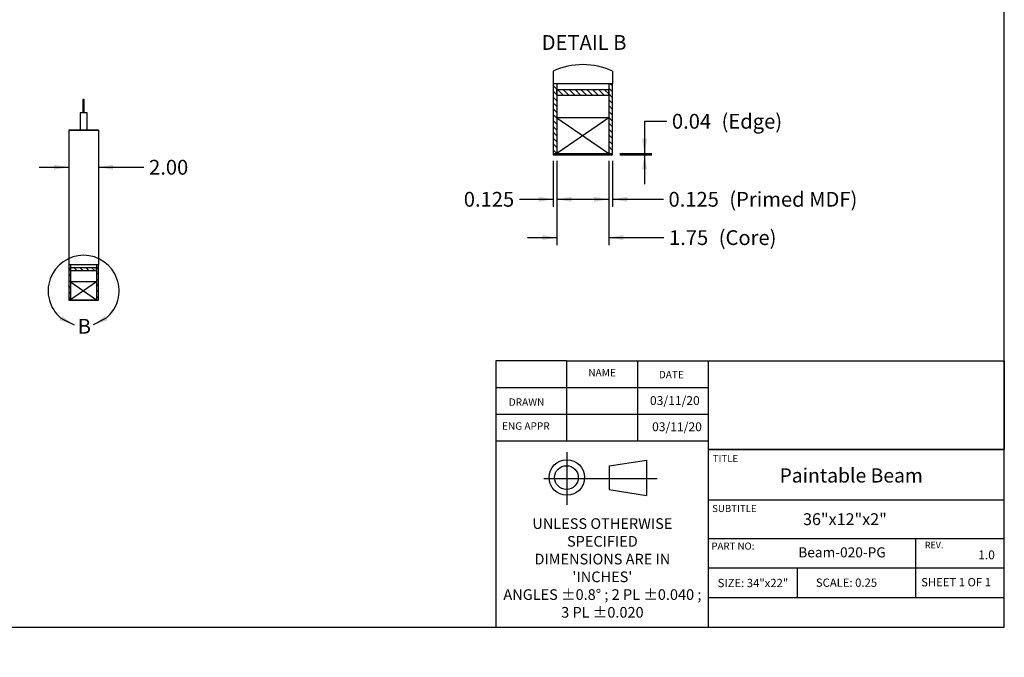
# Model space of a CAD drawing. Units: inches. Extents: x 0 to 33, y 0 to 21.6.
# Drawn here: x 16.4 to 33, y 0 to 10.8 of the extents above; entities that cross this region are included whole.
import ezdxf
from ezdxf import colors
from ezdxf.entities.mleader import LeaderData, LeaderLine
from ezdxf.enums import TextEntityAlignment as Align
from ezdxf.lldxf.tags import DXFTag
from ezdxf.math import Vec2, Vec3

# ---------------------------------------------------------------- set-up
doc = ezdxf.new("R2010")
doc.units = ezdxf.units.IN
doc.header["$MEASUREMENT"] = 0
for name, color, linetype in [("3-8'S_CELL_COMB_", 7, 'Continuous'), ('Default', 7, 'Continuous'), ('DV4_Default', 7, 'Continuous'), ('DV6_Default', 7, 'Continuous'), ('E1', 7, 'Continuous'), ('E2', 7, 'Continuous'), ('PINE1', 7, 'Continuous'), ('PRIMED_MDF', 7, 'Continuous'), ('STUD', 7, 'Continuous')]:
    doc.layers.add(name, color=color, linetype=linetype)
doc.styles.add('SEACAD_Arial', font='arial.ttf')
tags = doc.linetypes.add('CENTER2', pattern=[1.125, 0.75, -0.125, 0.125, -0.125]).pattern_tags.tags
tags[10:11] = [DXFTag(74, 4), DXFTag(75, 0), DXFTag(340, '0'), DXFTag(46, 0.0), DXFTag(50, 0.0), DXFTag(44, 0.0), DXFTag(45, 0.0)]
tags[8:9] = [DXFTag(74, 4), DXFTag(75, 0), DXFTag(340, '0'), DXFTag(46, 0.0), DXFTag(50, 0.0), DXFTag(44, 0.0), DXFTag(45, 0.0)]
tags[6:7] = [DXFTag(74, 4), DXFTag(75, 0), DXFTag(340, '0'), DXFTag(46, 0.0), DXFTag(50, 0.0), DXFTag(44, 0.0), DXFTag(45, 0.0)]
tags[4:5] = [DXFTag(74, 4), DXFTag(75, 0), DXFTag(340, '0'), DXFTag(46, 0.0), DXFTag(50, 0.0), DXFTag(44, 0.0), DXFTag(45, 0.0)]
tags = doc.linetypes.add('DASHDOT2', pattern=[0.5, 0.25, -0.125, 0, -0.125]).pattern_tags.tags
tags[10:11] = [DXFTag(74, 4), DXFTag(75, 0), DXFTag(340, '0'), DXFTag(46, 0.0), DXFTag(50, 0.0), DXFTag(44, 0.0), DXFTag(45, 0.0)]
tags[8:9] = [DXFTag(74, 4), DXFTag(75, 0), DXFTag(340, '0'), DXFTag(46, 0.0), DXFTag(50, 0.0), DXFTag(44, 0.0), DXFTag(45, 0.0)]
tags[6:7] = [DXFTag(74, 4), DXFTag(75, 0), DXFTag(340, '0'), DXFTag(46, 0.0), DXFTag(50, 0.0), DXFTag(44, 0.0), DXFTag(45, 0.0)]
tags[4:5] = [DXFTag(74, 4), DXFTag(75, 0), DXFTag(340, '0'), DXFTag(46, 0.0), DXFTag(50, 0.0), DXFTag(44, 0.0), DXFTag(45, 0.0)]
doc.dimstyles.new('ANSI_(in)', dxfattribs={"dimtxt": 0.25, "dimasz": 0.25, "dimexe": 0.125, "dimexo": 0.125, "dimgap": 0.0625, "dimtad": 0, "dimtih": 1, "dimtoh": 1, "dimlfac": 2, "dimzin": 0, "dimdsep": 46, "dimtxsty": 'SEACAD_Arial', "dimblk1": '_SE_FILLED', "dimblk2": '_SE_FILLED', "dimsah": 1, "dimcen": 0.125, "dimadec": 0, "dimazin": 0, "dimtfac": 0.8, "dimtdec": 3, "dimtofl": 0, "dimtmove": 0, "dimatfit": 3, "dimfxl": 1, "dimtolj": 1, "dimtzin": 0, "dimarcsym": 0})
picture_1 = doc.add_image_def('image1.jpg', size_in_pixel=(9999, 3000))

# ---------------------------------------------------------------- blocks, each defined once
blk = doc.blocks.new('SE3')
at = {"layer": "3-8'S_CELL_COMB_", "linetype": 'Continuous'}
h = blk.add_hatch(dxfattribs=at)
h.set_pattern_fill('LINE', scale=0.56, angle=135, style=0)
h.paths.add_polyline_path([(17.65, 6.539), (17.65, 6.583), (17.213, 6.583), (17.213, 6.539)])
at = {"layer": 'E1', "linetype": 'Continuous'}
h = blk.add_hatch(dxfattribs=at)
h.set_pattern_fill('LINE', scale=0.56, angle=135, style=0)
h.paths.add_polyline_path([(17.182, 6.036), (17.682, 6.036), (17.682, 6.046), (17.65, 6.046), (17.213, 6.046), (17.182, 6.046)])
at = {"layer": 'PRIMED_MDF', "linetype": 'Continuous'}
h = blk.add_hatch(dxfattribs=at)
h.set_pattern_fill('LINE', scale=0.56, angle=135, style=0)
h.paths.add_polyline_path([(17.213, 6.583), (17.213, 6.636), (17.182, 6.636), (17.182, 6.046), (17.213, 6.046), (17.213, 6.348), (17.213, 6.535), (17.213, 6.539)])
h = blk.add_hatch(dxfattribs=at)
h.set_pattern_fill('LINE', scale=0.56, angle=135, style=0)
h.paths.add_polyline_path([(17.682, 6.046), (17.682, 6.636), (17.65, 6.636), (17.65, 6.583), (17.65, 6.539), (17.65, 6.535), (17.65, 6.348), (17.65, 6.046)])
at = {"layer": "3-8'S_CELL_COMB_", "color": 7, "linetype": 'Continuous'}
for p, q in [((17.213, 6.539), (17.213, 6.583)), ((17.65, 6.583), (17.213, 6.583)), ((17.213, 6.539), (17.65, 6.539)), ((17.65, 6.539), (17.65, 6.583))]:
    blk.add_line(p, q, dxfattribs=at)
at = {"layer": 'DV4_Default', "color": 7, "linetype": 'Continuous'}
for p, q in [((17.213, 6.348), (17.65, 6.046)), ((17.65, 6.348), (17.213, 6.046))]:
    blk.add_line(p, q, dxfattribs=at)
at = {"layer": 'E1', "color": 7, "linetype": 'Continuous'}
for p, q in [((17.182, 8.911), (17.682, 8.911)), ((17.182, 6.046), (17.682, 6.046)), ((17.182, 6.046), (17.182, 6.036)), ((17.182, 6.036), (17.682, 6.036)), ((17.682, 6.036), (17.682, 6.046))]:
    blk.add_line(p, q, dxfattribs=at)
at = {"layer": 'E2', "color": 7, "linetype": 'Continuous'}
for p, q in [((17.682, 8.911), (17.182, 8.911)), ((17.182, 8.911), (17.182, 6.636)), ((17.682, 8.911), (17.682, 6.636)), ((17.682, 6.636), (17.182, 6.636))]:
    blk.add_line(p, q, dxfattribs=at)
at = {"layer": 'PINE1', "color": 7, "linetype": 'Continuous'}
for p, q in [((17.213, 6.348), (17.213, 6.046)), ((17.65, 6.348), (17.213, 6.348)), ((17.65, 6.348), (17.65, 6.046)), ((17.213, 6.046), (17.65, 6.046))]:
    blk.add_line(p, q, dxfattribs=at)
at = {"layer": 'PRIMED_MDF', "color": 7, "linetype": 'Continuous'}
for p, q in [((17.182, 6.636), (17.182, 6.046)), ((17.213, 6.636), (17.213, 6.046)), ((17.65, 6.636), (17.65, 6.046)), ((17.682, 6.046), (17.682, 6.636)), ((17.182, 6.046), (17.213, 6.046)), ((17.65, 6.046), (17.682, 6.046))]:
    blk.add_line(p, q, dxfattribs=at)
at = {"layer": 'STUD', "color": 7, "linetype": 'Continuous'}
for p, q in [((17.442, 9.431), (17.422, 9.431)), ((17.422, 9.431), (17.422, 9.206)), ((17.442, 9.206), (17.442, 9.431)), ((17.491, 9.206), (17.372, 9.206)), ((17.372, 9.206), (17.372, 8.911)), ((17.491, 8.911), (17.491, 9.206))]:
    blk.add_line(p, q, dxfattribs=at)
blk = doc.blocks.new('SE9')
at = {"color": 7, "linetype": 'Continuous', "style": 'SEACAD_Arial'}
blk.add_text('B', height=0.25, dxfattribs=at).set_placement((17.332, 5.722), align=Align.TOP_LEFT)
blk = doc.blocks.new('SEANNOT_GROUP3')
at = {"linetype": 'Continuous'}
blk.add_hatch(color=7, dxfattribs=at).paths.add_polyline_path([(17.796, 5.772), (17.594, 5.619), (17.834, 5.698)])
at = {"color": 7, "linetype": 'Continuous'}
blk.add_lwpolyline([(17.815, 5.735), (17.815, 5.735), (17.594, 5.619)], dxfattribs=at)
blk = doc.blocks.new('SEANNOT_GROUP4')
at = {"linetype": 'Continuous'}
blk.add_hatch(color=7, dxfattribs=at).paths.add_polyline_path([(17.029, 5.698), (17.27, 5.619), (17.068, 5.772)])
at = {"color": 7, "linetype": 'Continuous'}
blk.add_lwpolyline([(17.048, 5.735), (17.048, 5.735), (17.27, 5.619)], dxfattribs=at)
blk = doc.blocks.new('SE8')
at = {"layer": 'Default', "color": 7, "linetype": 'CENTER2'}
blk.add_arc((17.432, 6.197), 0.6, 309.7069, 230.2931, dxfattribs=at)
at = {"layer": 'Default'}
for name in ['SEANNOT_GROUP4', 'SE9', 'SEANNOT_GROUP3']:
    blk.add_blockref(name, (0, 0), dxfattribs=at)
blk = doc.blocks.new('SE10')
at = {"layer": "3-8'S_CELL_COMB_", "linetype": 'Continuous'}
h = blk.add_hatch(dxfattribs=at)
h.set_pattern_fill('LINE', scale=0.56, angle=135, style=0)
h.paths.add_polyline_path([(26.311, 9.505), (26.311, 9.594), (25.436, 9.594), (25.436, 9.505)])
at = {"layer": 'E1', "linetype": 'Continuous'}
h = blk.add_hatch(dxfattribs=at)
h.set_pattern_fill('LINE', scale=0.56, angle=135, style=0)
h.paths.add_polyline_path([(25.374, 8.498), (26.374, 8.498), (26.374, 8.518), (26.311, 8.518), (25.436, 8.518), (25.374, 8.518)])
at = {"layer": 'PRIMED_MDF', "linetype": 'Continuous'}
h = blk.add_hatch(dxfattribs=at)
h.set_pattern_fill('LINE', scale=0.56, angle=135, style=0)
h.paths.add_polyline_path([(25.436, 9.594), (25.436, 9.698), (25.374, 9.698), (25.374, 8.518), (25.436, 8.518), (25.436, 9.123), (25.436, 9.496), (25.436, 9.505)])
h = blk.add_hatch(dxfattribs=at)
h.set_pattern_fill('LINE', scale=0.56, angle=135, style=0)
h.paths.add_polyline_path([(26.374, 8.518), (26.374, 9.698), (26.311, 9.698), (26.311, 9.594), (26.311, 9.505), (26.311, 9.496), (26.311, 9.123), (26.311, 8.518)])
at = {"layer": "3-8'S_CELL_COMB_", "color": 7, "linetype": 'Continuous'}
for p, q in [((25.436, 9.505), (25.436, 9.594)), ((26.311, 9.594), (25.436, 9.594)), ((25.436, 9.505), (26.311, 9.505)), ((26.311, 9.505), (26.311, 9.594))]:
    blk.add_line(p, q, dxfattribs=at)
at = {"layer": 'DV6_Default', "color": 7, "linetype": 'Continuous'}
for p, q in [((25.436, 9.123), (26.311, 8.518)), ((26.311, 9.123), (25.436, 8.518))]:
    blk.add_line(p, q, dxfattribs=at)
at = {"layer": 'E1', "color": 7, "linetype": 'Continuous'}
for p, q in [((25.374, 8.518), (26.374, 8.518)), ((25.374, 8.518), (25.374, 8.498)), ((25.374, 8.498), (26.374, 8.498)), ((26.374, 8.498), (26.374, 8.518))]:
    blk.add_line(p, q, dxfattribs=at)
at = {"layer": 'E2', "color": 7, "linetype": 'Continuous'}
for p, q in [((25.374, 9.912), (25.374, 9.698)), ((26.374, 9.912), (26.374, 9.698)), ((26.374, 9.698), (25.374, 9.698))]:
    blk.add_line(p, q, dxfattribs=at)
at = {"layer": 'PINE1', "color": 7, "linetype": 'Continuous'}
for p, q in [((25.436, 9.123), (25.436, 8.518)), ((26.311, 9.123), (25.436, 9.123)), ((26.311, 9.123), (26.311, 8.518)), ((25.436, 8.518), (26.311, 8.518))]:
    blk.add_line(p, q, dxfattribs=at)
at = {"layer": 'PRIMED_MDF', "color": 7, "linetype": 'Continuous'}
for p, q in [((25.374, 9.698), (25.374, 8.518)), ((25.436, 9.698), (25.436, 8.518)), ((26.311, 9.698), (26.311, 8.518)), ((26.374, 8.518), (26.374, 9.698)), ((25.374, 8.518), (25.436, 8.518)), ((26.311, 8.518), (26.374, 8.518))]:
    blk.add_line(p, q, dxfattribs=at)
blk = doc.blocks.new('SE14')
at = {"layer": 'Default', "color": 7, "linetype": 'Continuous'}
blk.add_arc((25.874, 8.821), 1.2, 65.3757, 114.6243, dxfattribs=at)
blk = doc.blocks.new('SE13')
blk.add_blockref('SE14', (0, 0))
blk = doc.blocks.new('SE12')
at = {"layer": 'Default'}
blk.add_blockref('SE13', (0, 0), dxfattribs=at)
blk = doc.blocks.new('SE11')
blk.add_blockref('SE12', (0, 0))
blk = doc.blocks.new('DMBLK141')
at = {"layer": 'Default', "linetype": 'Continuous'}
for points in [[(25.186, 7.055), (25.436, 7.096), (25.186, 7.138)], [(26.561, 7.055), (26.561, 7.138), (26.311, 7.096)]]:
    blk.add_hatch(color=7, dxfattribs=at).paths.add_polyline_path(points)
at = {"layer": 'Default', "color": 7, "linetype": 'Continuous'}
for p, q in [((25.436, 8.393), (25.436, 6.971)), ((26.311, 8.393), (26.311, 6.971)), ((24.936, 7.096), (25.436, 7.096)), ((26.311, 7.096), (27.244, 7.096))]:
    blk.add_line(p, q, dxfattribs=at)
at = {"layer": 'Default', "color": 7, "linetype": 'Continuous', "style": 'SEACAD_Arial'}
for s, p in [('1.75', (27.331, 7.221)), ('(Core)', (28.171, 7.221))]:
    blk.add_text(s, height=0.25, dxfattribs=at).set_placement(p, align=Align.TOP_LEFT)
blk = doc.blocks.new('_SE_FILLED')
at = {"color": 0}
blk.add_line((0, 0), (-1, 0), dxfattribs=at)
blk.add_solid([(0, 0), (-1, -0.1665), (-1, 0.1665), (0, 0)], dxfattribs=at)
blk = doc.blocks.new('DMBLK142')
at = {"layer": 'Default', "linetype": 'Continuous'}
for points in [[(25.124, 7.702), (25.374, 7.744), (25.124, 7.786)], [(25.686, 7.702), (25.686, 7.786), (25.436, 7.744)]]:
    blk.add_hatch(color=7, dxfattribs=at).paths.add_polyline_path(points)
at = {"layer": 'Default', "color": 7, "linetype": 'Continuous'}
for p, q in [((25.374, 8.393), (25.374, 7.619)), ((25.436, 8.393), (25.436, 7.619)), ((24.801, 7.744), (25.374, 7.744)), ((25.436, 7.744), (25.936, 7.744))]:
    blk.add_line(p, q, dxfattribs=at)
at = {"layer": 'Default', "color": 7, "linetype": 'Continuous', "style": 'SEACAD_Arial'}
blk.add_text('0.125', height=0.25, dxfattribs=at).set_placement((23.861, 7.869), align=Align.TOP_LEFT)
blk = doc.blocks.new('DMBLK143')
at = {"layer": 'Default', "linetype": 'Continuous'}
for points in [[(26.061, 7.702), (26.311, 7.744), (26.061, 7.786)], [(26.624, 7.702), (26.624, 7.786), (26.374, 7.744)]]:
    blk.add_hatch(color=7, dxfattribs=at).paths.add_polyline_path(points)
at = {"layer": 'Default', "color": 7, "linetype": 'Continuous'}
for p, q in [((26.311, 8.393), (26.311, 7.619)), ((26.374, 8.393), (26.374, 7.619)), ((25.811, 7.744), (26.311, 7.744)), ((26.374, 7.744), (27.235, 7.744))]:
    blk.add_line(p, q, dxfattribs=at)
at = {"layer": 'Default', "color": 7, "linetype": 'Continuous', "style": 'SEACAD_Arial'}
for s, p in [('0.125', (27.322, 7.869)), ('(Primed MDF)', (28.35, 7.869))]:
    blk.add_text(s, height=0.25, dxfattribs=at).set_placement(p, align=Align.TOP_LEFT)
blk = doc.blocks.new('DMBLK144')
at = {"layer": 'Default', "linetype": 'Continuous'}
for points in [[(26.959, 8.768), (26.875, 8.768), (26.917, 8.518)], [(26.959, 8.248), (26.917, 8.498), (26.875, 8.248)]]:
    blk.add_hatch(color=7, dxfattribs=at).paths.add_polyline_path(points)
at = {"layer": 'Default', "color": 7, "linetype": 'Continuous'}
for p, q in [((26.917, 9.063), (27.292, 9.063)), ((26.917, 9.063), (26.917, 8.518)), ((26.499, 8.518), (27.042, 8.518)), ((26.499, 8.498), (27.042, 8.498)), ((26.917, 8.498), (26.917, 7.998))]:
    blk.add_line(p, q, dxfattribs=at)
at = {"layer": 'Default', "color": 7, "linetype": 'Continuous', "style": 'SEACAD_Arial'}
for s, p in [('0.04', (27.38, 9.188)), ('(Edge)', (28.219, 9.188))]:
    blk.add_text(s, height=0.25, dxfattribs=at).set_placement(p, align=Align.TOP_LEFT)
blk = doc.blocks.new('DMBLK151')
at = {"layer": 'Default', "linetype": 'Continuous'}
for points in [[(16.932, 8.244), (17.182, 8.286), (16.932, 8.327)], [(17.932, 8.244), (17.932, 8.327), (17.682, 8.286)]]:
    blk.add_hatch(color=7, dxfattribs=at).paths.add_polyline_path(points)
at = {"layer": 'Default', "color": 7, "linetype": 'Continuous'}
for p, q in [((16.682, 8.286), (17.182, 8.286)), ((17.682, 8.286), (18.451, 8.286))]:
    blk.add_line(p, q, dxfattribs=at)
at = {"layer": 'Default', "color": 7, "linetype": 'Continuous', "style": 'SEACAD_Arial'}
blk.add_text('2.00', height=0.25, dxfattribs=at).set_placement((18.539, 8.411), align=Align.TOP_LEFT)
blk = doc.blocks.new('_Dot')
at = {"color": 0, "linetype": 'ByBlock', "lineweight": -2}
blk.add_line((-0.5, 0), (-1, 0), dxfattribs=at)
at = {"color": 0, "linetype": 'ByBlock', "const_width": 0.5}
blk.add_lwpolyline([(-0.25, 0, 1), (0.25, 0, 1)], format="xyb", close=True, dxfattribs=at)

msp = doc.modelspace()

# ---------------------------------------------------------------- linework, layer by layer
at = {"layer": 'Default', "color": 7, "linetype": 'Continuous'}
for p, q in [((33, 0.51153), (33, 21.51153)), ((25.6, 5.01153), (24.4, 5.01153)), ((24.4, 5.01153), (24.4, 0.51153)), ((25.6, 5.01153), (26.8, 5.01153)), ((25.6, 5.01153), (25.6, 3.66153)), ((26.8, 5.01153), (28, 5.01153)), ((26.8, 5.01153), (26.8, 3.66153)), ((28, 0.51153), (28, 5.01153)), ((24.4, 4.56153), (28, 4.56153)), ((24.4, 4.11153), (28, 4.11153)), ((24.4, 3.66153), (28, 3.66153)), ((28, 3.51153), (33, 3.51153)), ((26.31891, 3.23972), (26.95156, 3.33453)), ((26.95156, 3.33453), (26.95156, 2.73453)), ((26.31891, 3.23972), (26.31891, 2.83972)), ((26.31891, 2.83972), (26.95156, 2.73453)), ((28, 2.66153), (33, 2.66153)), ((28, 2.01153), (33, 2.01153)), ((31.5, 2.01153), (31.5, 1.51153)), ((28, 1.51153), (33, 1.51153)), ((29.5, 1.51153), (29.5, 1.01153)), ((31.5, 1.51153), (31.5, 1.01153)), ((28, 1.01153), (33, 1.01153)), ((1, 0.51153), (33, 0.51153))]:
    msp.add_line(p, q, dxfattribs=at)
at = {"layer": 'Default', "color": 7, "linetype": 'DASHDOT2'}
for p, q in [((25.60284, 3.46982), (25.60284, 2.57788)), ((25.21622, 3.02385), (27.12974, 3.02385))]:
    msp.add_line(p, q, dxfattribs=at)
at = {"layer": 'Default', "color": 7, "linetype": 'Continuous'}
for centre, radius in [((25.60284, 3.03972), 0.3), ((25.59636, 3.03972), 0.2)]:
    msp.add_circle(centre, radius, dxfattribs=at)

# ---------------------------------------------------------------- block references
at = {"layer": 'Default'}
for name in ['SE11', 'SE10', 'SE3', 'SE8']:
    msp.add_blockref(name, (0, 0), dxfattribs=at)

# ---------------------------------------------------------------- texts
at = {"layer": 'Default', "color": 7, "linetype": 'Continuous', "style": 'SEACAD_Arial'}
msp.add_text('DETAIL B', height=0.25, dxfattribs=at).set_placement((25.17839, 10.52078), align=Align.TOP_LEFT)
at = {"layer": 'Default'}
for s, insert, char_height, width, attachment_point in [('{\\fArial|b0||i0||c0|p34;\\C7;\\H0.125;\\W1.;NAME}', (26.19865, 4.81256), 0.125, 0.8, 5), ('{\\fArial|b0||i0||c0|p34;\\C7;\\H0.125;\\W1.;DATE}', (27.37009, 4.77995), 0.125, 0.85, 5), ('{\\fArial|b0||i0||c0|p34;\\C7;\\H0.125;\\W1.;DRAWN}', (24.62105, 4.31541), 0.125, 0.79, 4), ('{\\fArial|b0||i0||c0|p34;\\C7;\\H0.125;\\W1.;ENG APPR}', (24.50642, 3.91023), 0.125, 0.9384549, 4), ('{\\fArial|b0||i0||c0|p34;\\C7;\\H0.12;\\W1.;TITLE}', (28.07096, 3.42292), 0.12, 0.5795385, 1), ('{\\fArial|b0||i0||c0|p34;\\C7;\\H0.12;\\W1.;SUBTITLE}', (28.05962, 2.57577), 0.12, 0.8146464, 1), ("{\\fArial|b0||i0||c0|p34;\\C7;\\H0.18;\\W1.;UNLESS OTHERWISE \\P}{\\fArial|b0||i0||c0|p34;\\C7;\\H0.18;\\W1.;SPECIFIED\\P}{\\fArial|b0||i0||c0|p34;\\C7;\\H0.18;\\W1.;DIMENSIONS ARE IN}{\\fArial|b1||i0||c0|p34;\\C7;\\H0.18;\\W1.; \\P}{\\fArial|b1||i0||c0|p34;\\C7;\\H0.18;\\W1.;'INCHES'\\P}{\\fArial|b0||i0||c0|p34;\\C7;\\H0.18;\\W1.;\\T1.;ANGLES ±0.8° ; 2 PL ±0.040 ; \\P}{\\fArial|b0||i0||c0|p34;\\C7;\\H0.18;\\W1.;\\T1.;3 PL ±0.020}", (26.20427, 1.51076), 0.18, 3.4467388, 5), ('{\\fArial|b0||i0||c0|p34;\\C7;\\H0.12;\\W1.;PART NO:}', (28.04702, 1.94059), 0.12, 0.824089, 1), ('{\\fArial|b0||i0||c0|p34;\\C7;\\H0.11;\\W1.;REV.}', (31.81279, 1.9536), 0.11, 0.5766133, 2), ('{\\fArial|b0||i0||c0|p34;\\C7;\\H0.14;\\W1.;SIZE: }{\\fTahoma|b0||i0||c0|p34;\\C7;\\H0.14;\\W1.;\\T1.;34"x22"}', (28.74959, 1.3262), 0.14, 1.3293993, 2), ('{\\fArial|b0||i0||c0|p34;\\C7;\\H0.14;\\W1.;SCALE: 0.25}', (29.81402, 1.26195), 0.14, 1.3293016, 4)]:
    msp.add_mtext(s, dxfattribs=dict(at, insert=insert, char_height=char_height, width=width, attachment_point=attachment_point))

# ---------------------------------------------------------------- dimensions: what is measured, and where the dimension line sits
at = {"layer": 'Default', "color": 7, "linetype": 'Continuous'}
for base, p1, p2, angle, text, override, picture, middle in [((26.9171, 8.51819), (26.37367, 8.51819), (26.37367, 8.49819), 270, '\\A1;<> (Edge)', {"dimtmove": 1}, 'DMBLK144', (27.2921, 9.06323)), ((17.18169, 8.28553), (17.18169, 8.91071), (17.68169, 8.91071), 0, '\\A1;<>', {"dimlfac": 4}, 'DMBLK151', (18.4511, 8.28553)), ((25.37367, 7.74392), (25.37367, 8.51819), (25.43617, 8.51819), 0, '\\A1;<>', {"dimdec": 3}, 'DMBLK142', (24.80087, 7.74392)), ((26.31117, 7.74392), (26.31117, 8.51819), (26.37367, 8.51819), 360, '\\A1;<> (Primed MDF)', {"dimdec": 3}, 'DMBLK143', (27.23497, 7.74392))]:
    dim = msp.add_linear_dim(base=base, p1=p1, p2=p2, angle=angle, text=text, dimstyle='ANSI_(in)', override=override, dxfattribs=at)
    dim.commit()
    dim.dimension.update_dxf_attribs({"geometry": picture, "text_midpoint": middle, "dimtype": 161})
dim = msp.add_linear_dim(base=(25.43617, 7.09628), p1=(25.43617, 8.51819), p2=(26.31117, 8.51819), angle=0, text='\\A1;<> (Core)', dimstyle='ANSI_(in)', dxfattribs=at)
dim.commit()
dim.dimension.update_dxf_attribs({"geometry": 'DMBLK141', "text_midpoint": (27.24397, 7.09628), "dimtype": 161})

# ---------------------------------------------------------------- referenced raster images: frames only (the image files are external)
image = msp.add_image(picture_1, insert=(28, 3.51138), size_in_units=(5, 1.50015))
image.dxf.flags = 7

# ---------------------------------------------------------------- leaders
ml = msp.add_multileader_mtext('Standard', dxfattribs=at)
ml.set_content('{\\pxsm0.9;\\fArial|b0||i0||c0|p34;\\W1.;03/11/20\\P}', color=256)
ml.set_leader_properties()
ml.set_arrow_properties(name='DOT')
ml.build(insert=Vec2(0, 0))
ml.multileader.update_dxf_attribs({"leader_type": 0, "dogleg_length": 0, "arrow_head_size": 0.15})
ctx = ml.context
ctx.base_point, ctx.char_height, ctx.arrow_head_size, ctx.landing_gap_size = Vec3(26.9183, 4.33973), 0.15, 0.15, 0.0525
notes = []
notes.append((ctx, [(0, (0, 0, 0), (0, 0), (1, 0), 1, [])]))
ctx.mtext.insert = Vec3(27.0083, 4.41601)
ml = msp.add_multileader_mtext('Standard', dxfattribs=at)
ml.set_content('{\\pxsm0.9;\\fArial|b0||i0||c0|p34;\\W1.;03/11/20\\P}', color=256)
ml.set_leader_properties()
ml.set_arrow_properties(name='DOT')
ml.build(insert=Vec2(0, 0))
ml.multileader.update_dxf_attribs({"leader_type": 0, "dogleg_length": 0, "arrow_head_size": 0.15})
ctx = ml.context
ctx.base_point, ctx.char_height, ctx.arrow_head_size, ctx.landing_gap_size = Vec3(26.95473, 3.8969), 0.15, 0.15, 0.0525
notes.append((ctx, [(0, (0, 0, 0), (0, 0), (1, 0), 1, [])]))
ctx.mtext.insert = Vec3(27.04473, 3.97317)
ml = msp.add_multileader_mtext('Standard', dxfattribs=at)
ml.set_content('{\\pxsm0.9;\\fArial|b0||i0||c0|p34;\\W1.;Paintable Beam\\P}', color=256)
ml.set_leader_properties()
ml.set_arrow_properties(name='DOT')
ml.build(insert=Vec2(0, 0))
ml.multileader.update_dxf_attribs({"leader_type": 0, "dogleg_length": 0, "arrow_head_size": 0.24})
ctx = ml.context
ctx.base_point, ctx.char_height, ctx.arrow_head_size, ctx.landing_gap_size = Vec3(29.16263, 3.07306), 0.24, 0.24, 0.084
ctx.text_align_type = 1
notes.append((ctx, [(0, (0, 0, 0), (0, 0), (1, 0), 1, [])]))
ctx.mtext.insert, ctx.mtext.alignment = Vec3(30.41135, 3.19498), 2
ml = msp.add_multileader_mtext('Standard', dxfattribs=at)
ml.set_content('{\\pxsm0.9;\\fArial|b0||i0||c0|p34;\\W1.;36"x12"x2"\\P}', color=256)
ml.set_leader_properties()
ml.set_arrow_properties(name='DOT')
ml.build(insert=Vec2(0, 0))
ml.multileader.update_dxf_attribs({"leader_type": 0, "dogleg_length": 0, "arrow_head_size": 0.2})
ctx = ml.context
ctx.base_point, ctx.char_height, ctx.arrow_head_size, ctx.landing_gap_size = Vec3(29.55139, 2.33388), 0.2, 0.2, 0.07
ctx.text_align_type = 1
notes.append((ctx, [(0, (0, 0, 0), (0, 0), (1, 0), 1, [])]))
ctx.mtext.insert, ctx.mtext.alignment = Vec3(30.30529, 2.43558), 2
ml = msp.add_multileader_mtext('Standard', dxfattribs=at)
ml.set_content('{\\pxsm0.9;\\fArial|b0||i0||c0|p34;\\W1.;Beam-020-PG\\P}', color=256)
ml.set_leader_properties()
ml.set_arrow_properties(name='DOT')
ml.build(insert=Vec2(0, 0))
ml.multileader.update_dxf_attribs({"leader_type": 0, "dogleg_length": 0, "arrow_head_size": 0.17})
ctx = ml.context
ctx.base_point, ctx.char_height, ctx.arrow_head_size, ctx.landing_gap_size = Vec3(29.42376, 1.77318), 0.17, 0.17, 0.0595
ctx.text_align_type = 1
notes.append((ctx, [(0, (0, 0, 0), (0, 0), (1, 0), 1, [])]))
ctx.mtext.insert, ctx.mtext.alignment = Vec3(30.25598, 1.85962), 2
ml = msp.add_multileader_mtext('Standard', dxfattribs=at)
ml.set_content('{\\pxsm0.9;\\fArial|b0||i0||c0|p34;\\W1.;1.0\\P}', color=256)
ml.set_leader_properties()
ml.set_arrow_properties(name='DOT')
ml.build(insert=Vec2(0, 0))
ml.multileader.update_dxf_attribs({"leader_type": 0, "dogleg_length": 0, "arrow_head_size": 0.15})
ctx = ml.context
ctx.base_point, ctx.char_height, ctx.arrow_head_size, ctx.landing_gap_size = Vec3(32.46717, 1.7305), 0.15, 0.15, 0.0525
notes.append((ctx, [(0, (0, 0, 0), (0, 0), (1, 0), 1, [])]))
ctx.mtext.insert = Vec3(32.55717, 1.80677)
ml = msp.add_multileader_mtext('Standard', dxfattribs=at)
ml.set_content('{\\pxsm0.9;\\fArial|b0||i0||c0|p34;\\W1.;SHEET 1 OF 1\\P}', color=256)
ml.set_leader_properties()
ml.set_arrow_properties(name='DOT')
ml.build(insert=Vec2(0, 0))
ml.multileader.update_dxf_attribs({"leader_type": 0, "dogleg_length": 0, "arrow_head_size": 0.14})
ctx = ml.context
ctx.base_point, ctx.char_height, ctx.arrow_head_size, ctx.landing_gap_size = Vec3(31.50433, 1.26865), 0.14, 0.14, 0.049
notes.append((ctx, [(0, (0, 0, 0), (0, 0), (1, 0), 1, [])]))
ctx.mtext.insert = Vec3(31.59433, 1.33984)
for ctx, leaders in notes:
    for number, flags, end, landing, length, lines in leaders:
        leader = LeaderData()
        leader.index, (leader.has_last_leader_line, leader.has_dogleg_vector, leader.attachment_direction) = number, flags
        leader.last_leader_point, leader.dogleg_vector, leader.dogleg_length = Vec3(end), Vec3(landing), length
        for number, points, colour, breaks in lines:
            line = LeaderLine()
            line.index, line.vertices, line.color, line.breaks = number, Vec3.list(points), colors.encode_raw_color(colour), breaks
            leader.lines.append(line)
        ctx.leaders.append(leader)

doc.saveas('drawing.dxf')
